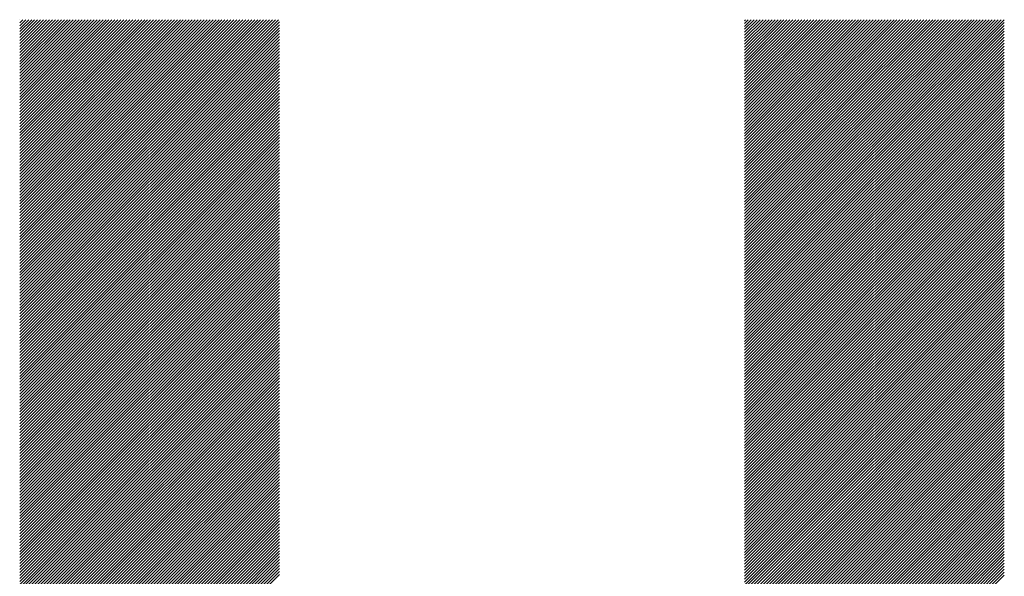
# Model space of a CAD drawing. Units: millimetres. Extents: x -630 to 669, y -474 to 486.
# Drawn here: x -355 to -308, y -325 to -299 of the extents above; entities that cross this region are included whole.
import ezdxf

# ---------------------------------------------------------------- set-up
doc = ezdxf.new("R2010")
doc.units = ezdxf.units.MM
doc.layers.add('CAXA0', color=7, linetype='Continuous', lineweight=70)
doc.layers.add('CAXA5', color=4, linetype='Continuous', lineweight=25)

# ---------------------------------------------------------------- blocks, each defined once
blk = doc.blocks.new('CAXBLOCK43')
at = {"layer": 'CAXA0', "color": 0, "linetype": 'Continuous', "lineweight": 25}
for p, q in [((-355.3, -311.309), (-342.99, -298.999)), ((-355.3, -311.168), (-343.131, -298.999)), ((-355.3, -311.026), (-343.273, -298.999)), ((-355.3, -310.885), (-343.414, -298.999)), ((-355.3, -310.743), (-343.556, -298.999)), ((-355.3, -310.602), (-343.697, -298.999)), ((-355.3, -310.461), (-343.839, -298.999)), ((-355.3, -310.319), (-343.98, -298.999)), ((-355.3, -310.178), (-344.122, -298.999)), ((-355.3, -310.036), (-344.263, -298.999)), ((-355.3, -309.895), (-344.405, -298.999)), ((-355.3, -309.753), (-344.546, -298.999)), ((-355.3, -309.612), (-344.687, -298.999)), ((-355.3, -309.47), (-344.829, -298.999)), ((-355.3, -309.329), (-344.97, -298.999)), ((-355.3, -309.188), (-345.112, -298.999)), ((-355.3, -309.046), (-345.253, -298.999)), ((-355.3, -308.905), (-345.395, -298.999)), ((-355.3, -308.763), (-345.536, -298.999)), ((-355.3, -308.622), (-345.678, -298.999)), ((-355.3, -308.48), (-345.819, -298.999)), ((-355.3, -308.339), (-345.96, -298.999)), ((-355.3, -308.197), (-346.102, -298.999)), ((-355.3, -308.056), (-346.243, -298.999)), ((-355.3, -307.914), (-346.385, -298.999)), ((-355.3, -307.773), (-346.526, -298.999)), ((-355.3, -307.632), (-346.668, -298.999)), ((-355.3, -307.49), (-346.809, -298.999)), ((-355.3, -307.349), (-346.951, -298.999)), ((-355.3, -307.207), (-347.092, -298.999)), ((-355.3, -307.066), (-347.234, -298.999)), ((-355.3, -306.924), (-347.375, -298.999)), ((-355.3, -306.783), (-347.516, -298.999)), ((-355.3, -306.641), (-347.658, -298.999)), ((-355.3, -306.5), (-347.799, -298.999)), ((-355.3, -306.359), (-347.941, -298.999)), ((-355.3, -306.217), (-348.082, -298.999)), ((-355.3, -306.076), (-348.224, -298.999)), ((-355.3, -305.934), (-348.365, -298.999)), ((-355.3, -305.793), (-348.507, -298.999)), ((-355.3, -305.651), (-348.648, -298.999)), ((-355.3, -305.51), (-348.789, -298.999)), ((-355.3, -305.368), (-348.931, -298.999)), ((-355.3, -305.227), (-349.072, -298.999)), ((-355.3, -305.085), (-349.214, -298.999)), ((-355.3, -304.944), (-349.355, -298.999)), ((-355.3, -304.803), (-349.497, -298.999)), ((-355.3, -304.661), (-349.638, -298.999)), ((-355.3, -304.52), (-349.78, -298.999)), ((-355.3, -304.378), (-349.921, -298.999)), ((-355.3, -304.237), (-350.062, -298.999)), ((-355.3, -304.095), (-350.204, -298.999)), ((-355.3, -303.954), (-350.345, -298.999)), ((-355.3, -303.812), (-350.487, -298.999)), ((-355.3, -303.671), (-350.628, -298.999)), ((-355.3, -303.53), (-350.77, -298.999)), ((-355.3, -303.388), (-350.911, -298.999)), ((-355.3, -303.247), (-351.053, -298.999)), ((-355.3, -303.105), (-351.194, -298.999)), ((-355.3, -302.964), (-351.336, -298.999)), ((-355.3, -302.822), (-351.477, -298.999)), ((-355.3, -302.681), (-351.618, -298.999)), ((-355.3, -302.539), (-351.76, -298.999)), ((-355.3, -302.398), (-351.901, -298.999)), ((-355.3, -302.257), (-352.043, -298.999)), ((-355.3, -302.115), (-352.184, -298.999)), ((-355.3, -301.974), (-352.326, -298.999)), ((-355.3, -301.832), (-352.467, -298.999)), ((-355.3, -301.691), (-352.609, -298.999)), ((-355.3, -301.549), (-352.75, -298.999)), ((-355.3, -301.408), (-352.891, -298.999)), ((-355.3, -301.266), (-353.033, -298.999)), ((-355.3, -301.125), (-353.174, -298.999)), ((-355.3, -300.983), (-353.316, -298.999)), ((-355.3, -300.842), (-353.457, -298.999)), ((-355.3, -300.701), (-353.599, -298.999)), ((-355.3, -300.559), (-353.74, -298.999)), ((-355.3, -300.418), (-353.882, -298.999)), ((-355.3, -300.276), (-354.023, -298.999)), ((-355.3, -300.135), (-354.164, -298.999)), ((-355.3, -299.993), (-354.306, -298.999)), ((-355.3, -299.852), (-354.447, -298.999)), ((-355.3, -299.71), (-354.589, -298.999)), ((-355.3, -299.569), (-354.73, -298.999)), ((-355.3, -299.428), (-354.872, -298.999)), ((-355.3, -299.286), (-355.013, -298.999)), ((-355.3, -299.145), (-355.155, -298.999)), ((-355.3, -299.003), (-355.296, -298.999)), ((-355.3, -311.451), (-342.947, -299.098)), ((-355.3, -311.592), (-342.947, -299.239)), ((-320.818, -311.341), (-308.477, -298.999)), ((-320.818, -311.199), (-308.618, -298.999)), ((-320.818, -311.058), (-308.759, -298.999)), ((-320.818, -310.916), (-308.901, -298.999)), ((-320.818, -310.775), (-309.042, -298.999)), ((-320.818, -310.633), (-309.184, -298.999)), ((-320.818, -310.492), (-309.325, -298.999)), ((-320.818, -310.35), (-309.467, -298.999)), ((-320.818, -310.209), (-309.608, -298.999)), ((-320.818, -310.067), (-309.75, -298.999)), ((-320.818, -309.926), (-309.891, -298.999)), ((-320.818, -309.785), (-310.032, -298.999)), ((-320.818, -309.643), (-310.174, -298.999)), ((-320.818, -309.502), (-310.315, -298.999)), ((-320.818, -309.36), (-310.457, -298.999)), ((-320.818, -309.219), (-310.598, -298.999)), ((-320.818, -309.077), (-310.74, -298.999)), ((-320.818, -308.936), (-310.881, -298.999)), ((-320.818, -308.794), (-311.023, -298.999)), ((-320.818, -308.653), (-311.164, -298.999)), ((-320.818, -308.512), (-311.306, -298.999)), ((-320.818, -308.37), (-311.447, -298.999)), ((-320.818, -308.229), (-311.588, -298.999)), ((-320.818, -308.087), (-311.73, -298.999)), ((-320.818, -307.946), (-311.871, -298.999)), ((-320.818, -307.804), (-312.013, -298.999)), ((-320.818, -307.663), (-312.154, -298.999)), ((-320.818, -307.521), (-312.296, -298.999)), ((-320.818, -307.38), (-312.437, -298.999)), ((-320.818, -307.239), (-312.579, -298.999)), ((-320.818, -307.097), (-312.72, -298.999)), ((-320.818, -306.956), (-312.861, -298.999)), ((-320.818, -306.814), (-313.003, -298.999)), ((-320.818, -306.673), (-313.144, -298.999)), ((-320.818, -306.531), (-313.286, -298.999)), ((-320.818, -306.39), (-313.427, -298.999)), ((-320.818, -306.248), (-313.569, -298.999)), ((-320.818, -306.107), (-313.71, -298.999)), ((-320.818, -305.965), (-313.852, -298.999)), ((-320.818, -305.824), (-313.993, -298.999)), ((-320.818, -305.683), (-314.134, -298.999)), ((-320.818, -305.541), (-314.276, -298.999)), ((-320.818, -305.4), (-314.417, -298.999)), ((-320.818, -305.258), (-314.559, -298.999)), ((-320.818, -305.117), (-314.7, -298.999)), ((-320.818, -304.975), (-314.842, -298.999)), ((-320.818, -304.834), (-314.983, -298.999)), ((-320.818, -304.692), (-315.125, -298.999)), ((-320.818, -304.551), (-315.266, -298.999)), ((-320.818, -304.41), (-315.408, -298.999)), ((-320.818, -304.268), (-315.549, -298.999)), ((-320.818, -304.127), (-315.69, -298.999)), ((-320.818, -303.985), (-315.832, -298.999)), ((-320.818, -303.844), (-315.973, -298.999)), ((-320.818, -303.702), (-316.115, -298.999)), ((-320.818, -303.561), (-316.256, -298.999)), ((-320.818, -303.419), (-316.398, -298.999)), ((-320.818, -303.278), (-316.539, -298.999)), ((-320.818, -303.136), (-316.681, -298.999)), ((-320.818, -302.995), (-316.822, -298.999)), ((-320.818, -302.854), (-316.963, -298.999)), ((-320.818, -302.712), (-317.105, -298.999)), ((-320.818, -302.571), (-317.246, -298.999)), ((-320.818, -302.429), (-317.388, -298.999)), ((-320.818, -302.288), (-317.529, -298.999)), ((-320.818, -302.146), (-317.671, -298.999)), ((-320.818, -302.005), (-317.812, -298.999)), ((-320.818, -301.863), (-317.954, -298.999)), ((-320.818, -301.722), (-318.095, -298.999)), ((-320.818, -301.581), (-318.236, -298.999)), ((-320.818, -301.439), (-318.378, -298.999)), ((-320.818, -301.298), (-318.519, -298.999)), ((-320.818, -301.156), (-318.661, -298.999)), ((-320.818, -301.015), (-318.802, -298.999)), ((-320.818, -300.873), (-318.944, -298.999)), ((-320.818, -300.732), (-319.085, -298.999)), ((-320.818, -300.59), (-319.227, -298.999)), ((-320.818, -300.449), (-319.368, -298.999)), ((-320.818, -300.308), (-319.51, -298.999)), ((-320.818, -300.166), (-319.651, -298.999)), ((-320.818, -300.025), (-319.792, -298.999)), ((-320.818, -299.883), (-319.934, -298.999)), ((-320.818, -299.742), (-320.075, -298.999)), ((-320.818, -299.6), (-320.217, -298.999)), ((-320.818, -299.459), (-320.358, -298.999)), ((-320.818, -299.317), (-320.5, -298.999)), ((-320.818, -299.176), (-320.641, -298.999)), ((-320.818, -299.034), (-320.783, -298.999)), ((-320.818, -311.482), (-308.464, -299.129)), ((-320.818, -311.623), (-308.464, -299.27)), ((-355.3, -311.734), (-342.947, -299.38)), ((-355.3, -311.875), (-342.947, -299.522)), ((-355.3, -312.016), (-342.947, -299.663)), ((-320.818, -311.765), (-308.464, -299.412)), ((-320.818, -311.906), (-308.464, -299.553)), ((-320.818, -312.048), (-308.464, -299.695)), ((-355.3, -312.158), (-342.947, -299.805)), ((-355.3, -312.299), (-342.947, -299.946)), ((-355.3, -312.441), (-342.947, -300.088)), ((-320.818, -312.189), (-308.464, -299.836)), ((-320.818, -312.331), (-308.464, -299.978)), ((-320.818, -312.472), (-308.464, -300.119)), ((-355.3, -312.582), (-342.947, -300.229)), ((-355.3, -312.724), (-342.947, -300.371)), ((-355.3, -312.865), (-342.947, -300.512)), ((-355.3, -313.007), (-342.947, -300.653)), ((-320.818, -312.614), (-308.464, -300.26)), ((-320.818, -312.755), (-308.464, -300.402)), ((-320.818, -312.896), (-308.464, -300.543)), ((-355.3, -313.148), (-342.947, -300.795)), ((-355.3, -313.29), (-342.947, -300.936)), ((-355.3, -313.431), (-342.947, -301.078)), ((-320.818, -313.038), (-308.464, -300.685)), ((-320.818, -313.179), (-308.464, -300.826)), ((-320.818, -313.321), (-308.464, -300.968)), ((-320.818, -313.462), (-308.464, -301.109)), ((-355.3, -313.572), (-342.947, -301.219)), ((-355.3, -313.714), (-342.947, -301.361)), ((-355.3, -313.855), (-342.947, -301.502)), ((-320.818, -313.604), (-308.464, -301.251)), ((-320.818, -313.745), (-308.464, -301.392)), ((-320.818, -313.887), (-308.464, -301.533)), ((-355.3, -313.997), (-342.947, -301.644)), ((-355.3, -314.138), (-342.947, -301.785)), ((-355.3, -314.28), (-342.947, -301.927)), ((-355.3, -314.421), (-342.947, -302.068)), ((-320.818, -314.028), (-308.464, -301.675)), ((-320.818, -314.169), (-308.464, -301.816)), ((-320.818, -314.311), (-308.464, -301.958)), ((-355.3, -314.563), (-342.947, -302.209)), ((-355.3, -314.704), (-342.947, -302.351)), ((-355.3, -314.845), (-342.947, -302.492)), ((-320.818, -314.452), (-308.464, -302.099)), ((-320.818, -314.594), (-308.464, -302.241)), ((-320.818, -314.735), (-308.464, -302.382)), ((-320.818, -314.877), (-308.464, -302.524)), ((-355.3, -314.987), (-342.947, -302.634)), ((-355.3, -315.128), (-342.947, -302.775)), ((-355.3, -315.27), (-342.947, -302.917)), ((-320.818, -315.018), (-308.464, -302.665)), ((-320.818, -315.16), (-308.464, -302.807)), ((-320.818, -315.301), (-308.464, -302.948)), ((-355.3, -315.411), (-342.947, -303.058)), ((-355.3, -315.553), (-342.947, -303.2)), ((-355.3, -315.694), (-342.947, -303.341)), ((-355.3, -315.836), (-342.947, -303.482)), ((-320.818, -315.443), (-308.464, -303.089)), ((-320.818, -315.584), (-308.464, -303.231)), ((-320.818, -315.725), (-308.464, -303.372)), ((-355.3, -315.977), (-342.947, -303.624)), ((-355.3, -316.119), (-342.947, -303.765)), ((-355.3, -316.26), (-342.947, -303.907)), ((-320.818, -315.867), (-308.464, -303.514)), ((-320.818, -316.008), (-308.464, -303.655)), ((-320.818, -316.15), (-308.464, -303.797)), ((-320.818, -316.291), (-308.464, -303.938)), ((-355.3, -316.401), (-342.947, -304.048)), ((-355.3, -316.543), (-342.947, -304.19)), ((-355.3, -316.684), (-342.947, -304.331)), ((-320.818, -316.433), (-308.464, -304.08)), ((-320.818, -316.574), (-308.464, -304.221)), ((-320.818, -316.716), (-308.464, -304.362)), ((-355.3, -316.826), (-342.947, -304.473)), ((-355.3, -316.967), (-342.947, -304.614)), ((-355.3, -317.109), (-342.947, -304.756)), ((-355.3, -317.25), (-342.947, -304.897)), ((-320.818, -316.857), (-308.464, -304.504)), ((-320.818, -316.998), (-308.464, -304.645)), ((-320.818, -317.14), (-308.464, -304.787)), ((-355.3, -317.392), (-342.947, -305.038)), ((-355.3, -317.533), (-342.947, -305.18)), ((-355.3, -317.674), (-342.947, -305.321)), ((-320.818, -317.281), (-308.464, -304.928)), ((-320.818, -317.423), (-308.464, -305.07)), ((-320.818, -317.564), (-308.464, -305.211)), ((-320.818, -317.706), (-308.464, -305.353)), ((-355.3, -317.816), (-342.947, -305.463)), ((-355.3, -317.957), (-342.947, -305.604)), ((-355.3, -318.099), (-342.947, -305.746)), ((-320.818, -317.847), (-308.464, -305.494)), ((-320.818, -317.989), (-308.464, -305.635)), ((-320.818, -318.13), (-308.464, -305.777)), ((-355.3, -318.24), (-342.947, -305.887)), ((-355.3, -318.382), (-342.947, -306.029)), ((-355.3, -318.523), (-342.947, -306.17)), ((-320.818, -318.272), (-308.464, -305.918)), ((-320.818, -318.413), (-308.464, -306.06)), ((-320.818, -318.554), (-308.464, -306.201)), ((-355.3, -318.665), (-342.947, -306.311)), ((-355.3, -318.806), (-342.947, -306.453)), ((-355.3, -318.947), (-342.947, -306.594)), ((-355.3, -319.089), (-342.947, -306.736)), ((-320.818, -318.696), (-308.464, -306.343)), ((-320.818, -318.837), (-308.464, -306.484)), ((-320.818, -318.979), (-308.464, -306.626)), ((-320.818, -319.12), (-308.464, -306.767)), ((-355.3, -319.23), (-342.947, -306.877)), ((-355.3, -319.372), (-342.947, -307.019)), ((-355.3, -319.513), (-342.947, -307.16)), ((-320.818, -319.262), (-308.464, -306.909)), ((-320.818, -319.403), (-308.464, -307.05)), ((-320.818, -319.545), (-308.464, -307.191)), ((-355.3, -319.655), (-342.947, -307.302)), ((-355.3, -319.796), (-342.947, -307.443)), ((-355.3, -319.938), (-342.947, -307.584)), ((-320.818, -319.686), (-308.464, -307.333)), ((-320.818, -319.827), (-308.464, -307.474)), ((-320.818, -319.969), (-308.464, -307.616)), ((-355.3, -320.079), (-342.947, -307.726)), ((-355.3, -320.221), (-342.947, -307.867)), ((-355.3, -320.362), (-342.947, -308.009)), ((-355.3, -320.503), (-342.947, -308.15)), ((-320.818, -320.11), (-308.464, -307.757)), ((-320.818, -320.252), (-308.464, -307.899)), ((-320.818, -320.393), (-308.464, -308.04)), ((-355.3, -320.645), (-342.947, -308.292)), ((-355.3, -320.786), (-342.947, -308.433)), ((-355.3, -320.928), (-342.947, -308.575)), ((-320.818, -320.535), (-308.464, -308.182)), ((-320.818, -320.676), (-308.464, -308.323)), ((-320.818, -320.818), (-308.464, -308.464)), ((-320.818, -320.959), (-308.464, -308.606)), ((-355.3, -321.069), (-342.947, -308.716)), ((-355.3, -321.211), (-342.947, -308.858)), ((-355.3, -321.352), (-342.947, -308.999)), ((-320.818, -321.1), (-308.464, -308.747)), ((-320.818, -321.242), (-308.464, -308.889)), ((-320.818, -321.383), (-308.464, -309.03)), ((-355.3, -321.494), (-342.947, -309.14)), ((-355.3, -321.635), (-342.947, -309.282)), ((-355.3, -321.776), (-342.947, -309.423)), ((-355.3, -321.918), (-342.947, -309.565)), ((-320.818, -321.525), (-308.464, -309.172)), ((-320.818, -321.666), (-308.464, -309.313)), ((-320.818, -321.808), (-308.464, -309.455)), ((-355.3, -322.059), (-342.947, -309.706)), ((-355.3, -322.201), (-342.947, -309.848)), ((-355.3, -322.342), (-342.947, -309.989)), ((-320.818, -321.949), (-308.464, -309.596)), ((-320.818, -322.091), (-308.464, -309.737)), ((-320.818, -322.232), (-308.464, -309.879)), ((-320.818, -322.374), (-308.464, -310.02)), ((-355.3, -322.484), (-342.947, -310.131)), ((-355.3, -322.625), (-342.947, -310.272)), ((-355.3, -322.767), (-342.947, -310.413)), ((-320.818, -322.515), (-308.464, -310.162)), ((-320.818, -322.656), (-308.464, -310.303)), ((-320.818, -322.798), (-308.464, -310.445)), ((-355.3, -322.908), (-342.947, -310.555)), ((-355.3, -323.05), (-342.947, -310.696)), ((-355.3, -323.191), (-342.947, -310.838)), ((-355.3, -323.332), (-342.947, -310.979)), ((-320.818, -322.939), (-308.464, -310.586)), ((-320.818, -323.081), (-308.464, -310.728)), ((-320.818, -323.222), (-308.464, -310.869)), ((-355.3, -323.474), (-342.947, -311.121)), ((-355.3, -323.615), (-342.947, -311.262)), ((-355.3, -323.757), (-342.947, -311.404)), ((-320.818, -323.364), (-308.464, -311.011)), ((-320.818, -323.505), (-308.464, -311.152)), ((-320.818, -323.647), (-308.464, -311.293)), ((-320.818, -323.788), (-308.464, -311.435)), ((-355.3, -323.898), (-342.947, -311.545)), ((-355.3, -324.04), (-342.947, -311.687)), ((-355.3, -324.181), (-342.947, -311.828)), ((-320.818, -323.929), (-308.464, -311.576)), ((-320.818, -324.071), (-308.464, -311.718)), ((-320.818, -324.212), (-308.464, -311.859)), ((-355.3, -324.323), (-342.947, -311.969)), ((-355.3, -324.464), (-342.947, -312.111)), ((-355.3, -324.605), (-342.947, -312.252)), ((-320.818, -324.354), (-308.464, -312.001)), ((-320.818, -324.495), (-308.464, -312.142)), ((-320.818, -324.637), (-308.464, -312.284)), ((-355.3, -324.747), (-342.947, -312.394)), ((-355.3, -324.888), (-342.947, -312.535)), ((-355.3, -325.03), (-342.947, -312.677)), ((-355.3, -325.171), (-342.947, -312.818)), ((-320.818, -324.778), (-308.464, -312.425)), ((-320.818, -324.92), (-308.464, -312.566)), ((-320.818, -325.061), (-308.464, -312.708)), ((-320.818, -325.203), (-308.464, -312.849)), ((-355.3, -325.313), (-342.947, -312.96)), ((-355.3, -325.454), (-342.947, -313.101)), ((-355.3, -325.596), (-342.947, -313.242)), ((-320.818, -325.344), (-308.464, -312.991)), ((-320.818, -325.485), (-308.464, -313.132)), ((-320.818, -325.627), (-308.464, -313.274)), ((-355.3, -325.737), (-342.947, -313.384)), ((-355.3, -325.878), (-342.947, -313.525)), ((-355.3, -326.02), (-342.947, -313.667)), ((-320.818, -325.768), (-308.464, -313.415)), ((-320.818, -325.91), (-308.464, -313.557)), ((-320.818, -326.051), (-308.464, -313.698)), ((-355.3, -326.161), (-342.947, -313.808)), ((-355.3, -326.303), (-342.947, -313.95)), ((-355.3, -326.444), (-342.947, -314.091)), ((-355.3, -326.586), (-342.947, -314.233)), ((-320.818, -326.193), (-308.464, -313.84)), ((-320.818, -326.334), (-308.464, -313.981)), ((-320.818, -326.476), (-308.464, -314.122)), ((-320.818, -326.617), (-308.464, -314.264)), ((-355.3, -326.727), (-342.947, -314.374)), ((-355.3, -326.869), (-342.947, -314.515)), ((-355.3, -327.01), (-342.947, -314.657)), ((-320.818, -326.758), (-308.464, -314.405)), ((-320.818, -326.9), (-308.464, -314.547)), ((-320.818, -327.041), (-308.464, -314.688)), ((-355.3, -327.152), (-342.947, -314.798)), ((-355.3, -327.293), (-342.947, -314.94)), ((-355.3, -327.434), (-342.947, -315.081)), ((-320.818, -327.183), (-308.464, -314.83)), ((-320.818, -327.324), (-308.464, -314.971)), ((-320.818, -327.466), (-308.464, -315.113)), ((-355.3, -327.576), (-342.947, -315.223)), ((-355.3, -327.717), (-342.947, -315.364)), ((-355.3, -327.859), (-342.947, -315.506)), ((-355.3, -328), (-342.947, -315.647)), ((-320.818, -327.607), (-308.464, -315.254)), ((-320.818, -327.749), (-308.464, -315.395)), ((-320.818, -327.89), (-308.464, -315.537)), ((-355.3, -328.142), (-342.947, -315.789)), ((-355.3, -328.283), (-342.947, -315.93)), ((-355.3, -328.425), (-342.947, -316.071)), ((-320.818, -328.031), (-308.464, -315.678)), ((-320.818, -328.173), (-308.464, -315.82)), ((-320.818, -328.314), (-308.464, -315.961)), ((-320.818, -328.456), (-308.464, -316.103)), ((-355.3, -328.566), (-342.947, -316.213)), ((-355.3, -328.707), (-342.947, -316.354)), ((-355.3, -328.849), (-342.947, -316.496)), ((-320.818, -328.597), (-308.464, -316.244)), ((-320.818, -328.739), (-308.464, -316.386)), ((-320.818, -328.88), (-308.464, -316.527)), ((-355.3, -328.99), (-342.947, -316.637)), ((-355.3, -329.132), (-342.947, -316.779)), ((-355.3, -329.273), (-342.947, -316.92)), ((-355.3, -329.415), (-342.947, -317.062)), ((-320.818, -329.022), (-308.464, -316.668)), ((-320.818, -329.163), (-308.464, -316.81)), ((-320.818, -329.305), (-308.464, -316.951)), ((-355.3, -329.556), (-342.947, -317.203)), ((-355.3, -329.698), (-342.947, -317.344)), ((-355.3, -329.839), (-342.947, -317.486)), ((-320.818, -329.446), (-308.464, -317.093)), ((-320.818, -329.587), (-308.464, -317.234)), ((-320.818, -329.729), (-308.464, -317.376)), ((-320.818, -329.87), (-308.464, -317.517)), ((-355.3, -329.98), (-342.947, -317.627)), ((-355.3, -330.122), (-342.947, -317.769)), ((-355.3, -330.263), (-342.947, -317.91)), ((-320.818, -330.012), (-308.464, -317.659)), ((-320.818, -330.153), (-308.464, -317.8)), ((-320.818, -330.295), (-308.464, -317.942)), ((-355.3, -330.405), (-342.947, -318.052)), ((-355.3, -330.546), (-342.947, -318.193)), ((-355.3, -330.688), (-342.947, -318.335)), ((-355.3, -330.829), (-342.947, -318.476)), ((-320.818, -330.436), (-308.464, -318.083)), ((-320.818, -330.578), (-308.464, -318.224)), ((-320.818, -330.719), (-308.464, -318.366)), ((-355.3, -330.971), (-342.947, -318.617)), ((-355.3, -331.112), (-342.947, -318.759)), ((-355.3, -331.254), (-342.947, -318.9)), ((-320.818, -330.86), (-308.464, -318.507)), ((-320.818, -331.002), (-308.464, -318.649)), ((-320.818, -331.143), (-308.464, -318.79)), ((-320.818, -331.285), (-308.464, -318.932)), ((-355.3, -331.395), (-342.947, -319.042)), ((-355.3, -331.536), (-342.947, -319.183)), ((-355.3, -331.678), (-342.947, -319.325)), ((-320.818, -331.426), (-308.464, -319.073)), ((-320.818, -331.568), (-308.464, -319.215)), ((-320.818, -331.709), (-308.464, -319.356)), ((-355.3, -331.819), (-342.947, -319.466)), ((-355.3, -331.961), (-342.947, -319.608)), ((-355.3, -332.102), (-342.947, -319.749)), ((-320.818, -331.851), (-308.464, -319.497)), ((-320.818, -331.992), (-308.464, -319.639)), ((-320.818, -332.134), (-308.464, -319.78)), ((-355.3, -332.244), (-342.947, -319.891)), ((-355.3, -332.385), (-342.947, -320.032)), ((-355.3, -332.527), (-342.947, -320.173)), ((-355.3, -332.668), (-342.947, -320.315)), ((-320.818, -332.275), (-308.464, -319.922)), ((-320.818, -332.416), (-308.464, -320.063)), ((-320.818, -332.558), (-308.464, -320.205)), ((-320.818, -332.699), (-308.464, -320.346)), ((-355.3, -332.809), (-342.947, -320.456)), ((-355.3, -332.951), (-342.947, -320.598)), ((-355.3, -333.092), (-342.947, -320.739)), ((-320.818, -332.841), (-308.464, -320.488)), ((-320.818, -332.982), (-308.464, -320.629)), ((-320.818, -333.124), (-308.464, -320.771)), ((-355.3, -333.234), (-342.947, -320.881)), ((-355.3, -333.375), (-342.947, -321.022)), ((-355.3, -333.517), (-342.947, -321.164)), ((-320.818, -333.265), (-308.464, -320.912)), ((-320.818, -333.407), (-308.464, -321.053)), ((-320.818, -333.548), (-308.464, -321.195)), ((-355.3, -333.658), (-342.947, -321.305)), ((-355.3, -333.8), (-342.947, -321.446)), ((-355.3, -333.941), (-342.947, -321.588)), ((-355.3, -334.083), (-342.947, -321.729)), ((-320.818, -333.689), (-308.464, -321.336)), ((-320.818, -333.831), (-308.464, -321.478)), ((-320.818, -333.972), (-308.464, -321.619)), ((-355.3, -334.224), (-342.947, -321.871)), ((-355.3, -334.365), (-342.947, -322.012)), ((-355.3, -334.507), (-342.947, -322.154)), ((-320.818, -334.114), (-308.464, -321.761)), ((-320.818, -334.255), (-308.464, -321.902)), ((-320.818, -334.397), (-308.464, -322.044)), ((-320.818, -334.538), (-308.464, -322.185)), ((-355.3, -334.648), (-342.947, -322.295)), ((-355.3, -334.79), (-342.947, -322.437)), ((-355.3, -334.931), (-342.947, -322.578)), ((-320.818, -334.68), (-308.464, -322.326)), ((-320.818, -334.821), (-308.464, -322.468)), ((-320.818, -334.962), (-308.464, -322.609)), ((-355.3, -335.073), (-342.947, -322.72)), ((-355.3, -335.214), (-342.947, -322.861)), ((-355.3, -335.356), (-342.947, -323.002)), ((-355.3, -335.497), (-342.947, -323.144)), ((-320.818, -335.104), (-308.464, -322.751)), ((-320.818, -335.245), (-308.464, -322.892)), ((-320.818, -335.387), (-308.464, -323.034)), ((-355.3, -335.638), (-342.947, -323.285)), ((-355.3, -335.78), (-342.947, -323.427)), ((-355.3, -335.921), (-342.947, -323.568)), ((-320.818, -335.528), (-308.464, -323.175)), ((-320.818, -335.67), (-308.464, -323.317)), ((-320.818, -335.811), (-308.464, -323.458)), ((-320.818, -335.953), (-308.464, -323.599)), ((-355.3, -336.063), (-342.947, -323.71)), ((-355.3, -336.204), (-342.947, -323.851)), ((-355.3, -336.346), (-342.947, -323.993)), ((-320.818, -336.094), (-308.464, -323.741)), ((-320.818, -336.236), (-308.464, -323.882)), ((-320.818, -336.377), (-308.464, -324.024)), ((-355.3, -336.487), (-342.947, -324.134)), ((-355.3, -336.629), (-342.947, -324.275)), ((-355.3, -336.77), (-342.947, -324.417)), ((-355.3, -336.911), (-342.947, -324.558)), ((-320.818, -336.518), (-308.464, -324.165)), ((-320.818, -336.66), (-308.464, -324.307)), ((-320.818, -336.801), (-308.464, -324.448)), ((-355.3, -337.053), (-342.947, -324.7)), ((-355.3, -337.194), (-342.947, -324.841)), ((-355.3, -337.336), (-342.947, -324.983)), ((-320.818, -336.943), (-308.464, -324.59)), ((-320.818, -337.084), (-308.464, -324.731)), ((-320.818, -337.226), (-308.464, -324.873)), ((-320.818, -337.367), (-308.464, -325.014)), ((-355.3, -337.477), (-342.947, -325.124)), ((-355.3, -337.619), (-342.947, -325.266)), ((-355.3, -337.76), (-342.947, -325.407)), ((-320.818, -337.509), (-308.464, -325.155)), ((-320.818, -337.65), (-308.464, -325.297)), ((-320.818, -337.791), (-308.464, -325.438))]:
    blk.add_line(p, q, dxfattribs=at)

msp = doc.modelspace()

# ---------------------------------------------------------------- block references
at = {"layer": 'CAXA5', "color": 96}
msp.add_blockref('CAXBLOCK43', (0, 0), dxfattribs=at)

doc.saveas('drawing.dxf')
